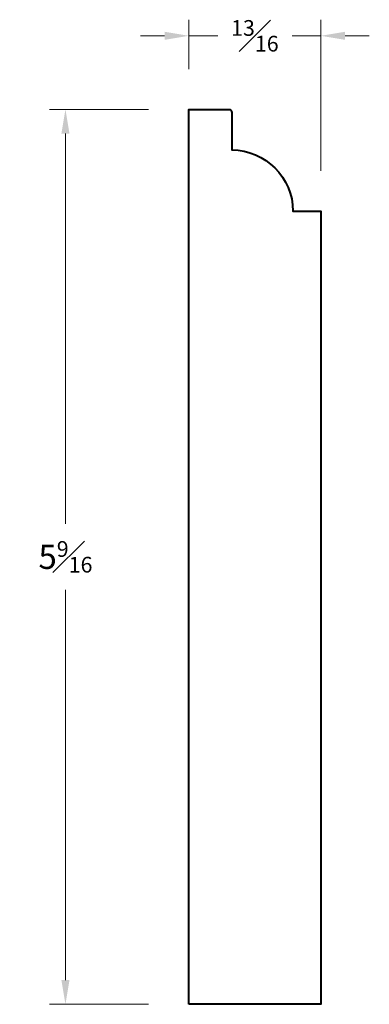
# Model space of a CAD drawing. Units: inches. Extents: x -0.96 to 1.2, y 0.07 to 6.18.
import ezdxf

# ---------------------------------------------------------------- set-up
doc = ezdxf.new("R2010")
doc.units = ezdxf.units.IN
doc.header["$MEASUREMENT"] = 0
doc.layers.get('0').update_dxf_attribs({"lineweight": 40})
doc.layers.add('DIMENSION', color=7, linetype='Continuous', lineweight=15)
doc.styles.get("Standard").update_dxf_attribs({"font": 'Raleway-Regular_0.ttf'})
doc.dimstyles.new('small trim', dxfattribs={"dimscale": 0, "dimtxt": 0.15, "dimasz": 0.15, "dimexe": 0.1, "dimexo": 0.25, "dimgap": 0.09, "dimtad": 0, "dimtih": 1, "dimtoh": 1, "dimdec": 4, "dimzin": 0, "dimdsep": 46, "dimlunit": 5, "dimtxsty": 'Standard', "dimcen": 0.09, "dimdle": 0.25, "dimclrd": 252, "dimclre": 252, "dimclrt": 256, "dimadec": 0, "dimazin": 0, "dimtfac": 0.65, "dimtdec": 4, "dimtmove": 2, "dimatfit": 1, "dimfxl": 1, "dimfrac": 1, "dimtolj": 1, "dimtzin": 0, "dimlwd": 9, "dimlwe": 9, "dimarcsym": 0})

# ---------------------------------------------------------------- blocks, each defined once
blk = doc.blocks.new('*D198')
at = {"layer": 'Defpoints', "color": 0, "transparency": 16777216}
for p in [(0.9045, 6.0845), (0.0845, 5.6278), (0.9045, 4.9957)]:
    blk.add_point(p, dxfattribs=at)
at = {"layer": 'DIMENSION', "color": 252, "lineweight": 9, "transparency": 16777216}
for p, q in [((0.0845, 5.8778), (0.0845, 6.1845)), ((0.9045, 5.2457), (0.9045, 6.1845)), ((-0.0655, 6.0845), (-0.2155, 6.0845)), ((0.0845, 6.0845), (0.2639, 6.0845)), ((0.9045, 6.0845), (0.7251, 6.0845)), ((1.0545, 6.0845), (1.2045, 6.0845))]:
    blk.add_line(p, q, dxfattribs=at)
at = {"layer": 'DIMENSION', "color": 252, "transparency": 16777216}
for points in [[(-0.0655, 6.1095), (-0.0655, 6.0595), (0.0845, 6.0845)], [(1.0545, 6.1095), (1.0545, 6.0595), (0.9045, 6.0845)]]:
    blk.add_solid(points, dxfattribs=at)
at = {"layer": 'DIMENSION', "transparency": 16777216, "insert": (0.4945, 6.0845), "char_height": 0.15, "attachment_point": 5}
blk.add_mtext('\\A1;{\\H0.650000x;\\S13#16;}', dxfattribs=at)
blk = doc.blocks.new('*D199')
at = {"layer": 'Defpoints', "color": 0, "transparency": 16777216}
for p in [(0.0845, 5.6278), (-0.6806, 0.0722), (0.0845, 0.0722)]:
    blk.add_point(p, dxfattribs=at)
at = {"layer": 'DIMENSION', "color": 252, "lineweight": 9, "transparency": 16777216}
for p, q in [((-0.1655, 5.6278), (-0.7806, 5.6278)), ((-0.6806, 5.4778), (-0.6806, 3.0553)), ((-0.6806, 0.2222), (-0.6806, 2.6447)), ((-0.1655, 0.0722), (-0.7806, 0.0722))]:
    blk.add_line(p, q, dxfattribs=at)
at = {"layer": 'DIMENSION', "color": 252, "transparency": 16777216}
for points in [[(-0.7056, 5.4778), (-0.6556, 5.4778), (-0.6806, 5.6278)], [(-0.7056, 0.2222), (-0.6556, 0.2222), (-0.6806, 0.0722)]]:
    blk.add_solid(points, dxfattribs=at)
at = {"layer": 'DIMENSION', "transparency": 16777216, "insert": (-0.6806, 2.85), "char_height": 0.15, "attachment_point": 5}
blk.add_mtext('\\A1;5{\\H0.650000x;\\S9#16;}', dxfattribs=at)

msp = doc.modelspace()

# ---------------------------------------------------------------- linework, layer by layer
msp.add_lwpolyline([(0.08454, 0.07216), (0.08454, 5.62781), (0.33121, 5.62781, -0.4142136), (0.35121, 5.60781), (0.35121, 5.37671, -0.4100337), (0.73095, 4.99573), (0.90454, 4.99573), (0.90454, 0.07216)], format="xyb", close=True)

# ---------------------------------------------------------------- dimensions: what is measured, and where the dimension line sits
at = {"layer": 'DIMENSION'}
dim = msp.add_linear_dim(base=(0.90454, 6.08451), p1=(0.08454, 5.62781), p2=(0.90454, 4.99573), dimstyle='small trim', override={"dimscale": 1, "dimpost": '\\X'}, dxfattribs=at)
dim.commit()
dim.dimension.update_dxf_attribs({"geometry": '*D198', "text_midpoint": (0.49454, 6.08451)})
dim = msp.add_linear_dim(base=(-0.680556, 0.072156), p1=(0.084542, 5.627807), p2=(0.084542, 0.072156), angle=90, dimstyle='small trim', override={"dimscale": 1, "dimpost": '\\X'}, dxfattribs=at)
dim.commit()
dim.dimension.update_dxf_attribs({"geometry": '*D199', "text_midpoint": (-0.680556, 2.849981)})

doc.saveas('drawing.dxf')
